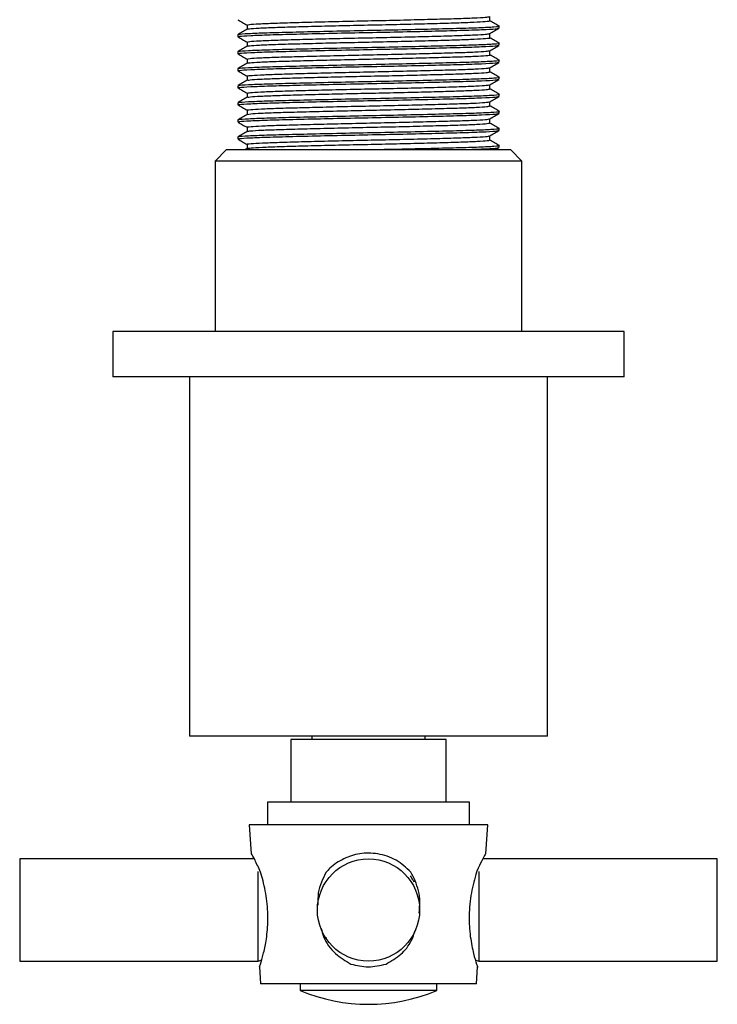
# Model space of a CAD drawing. Units: millimetres. Extents: x 3 to 2496, y 5 to 2495.
# Drawn here: x 1553 to 1614, y 539 to 625 of the extents above; entities that cross this region are included whole.
import ezdxf

# ---------------------------------------------------------------- set-up
doc = ezdxf.new("R2010")
doc.units = ezdxf.units.MM

msp = doc.modelspace()

# ---------------------------------------------------------------- linework, layer by layer
at = {"color": 7, "linetype": 'Continuous', "lineweight": 25}
for p, q in [((1572.071, 623.863), (1572.071, 623.675)), ((1595.071, 624.425), (1595.071, 624.613)), ((1595.071, 622.925), (1595.071, 623.113)), ((1572.071, 622.363), (1572.071, 622.175)), ((1595.071, 621.425), (1595.071, 621.613)), ((1572.071, 620.863), (1572.071, 620.675)), ((1595.071, 619.925), (1595.071, 620.113)), ((1572.071, 619.363), (1572.071, 619.175)), ((1595.071, 618.425), (1595.071, 618.613)), ((1572.071, 617.863), (1572.071, 617.675)), ((1595.071, 616.925), (1595.071, 617.113)), ((1572.071, 616.363), (1572.071, 616.175)), ((1595.071, 615.425), (1595.071, 615.613)), ((1572.071, 614.863), (1572.071, 614.675)), ((1571.071, 613.738), (1570.071, 612.738)), ((1571.071, 613.738), (1596.071, 613.738)), ((1572.895, 613.842), (1572.714, 613.738)), ((1594.752, 613.738), (1595.056, 613.914)), ((1595.071, 613.925), (1595.071, 614.113)), ((1597.071, 612.738), (1596.071, 613.738)), ((1570.071, 612.738), (1570.071, 597.738)), ((1597.071, 612.738), (1570.071, 612.738)), ((1597.071, 597.738), (1597.071, 612.738)), ((1561.071, 597.738), (1561.071, 593.738)), ((1606.071, 597.738), (1561.071, 597.738)), ((1606.071, 593.738), (1606.071, 597.738)), ((1606.071, 593.738), (1561.071, 593.738)), ((1567.821, 593.738), (1567.821, 562.138)), ((1599.321, 562.138), (1599.321, 593.738)), ((1599.321, 562.138), (1567.821, 562.138)), ((1576.721, 561.838), (1576.721, 556.338)), ((1590.421, 561.838), (1576.721, 561.838)), ((1578.571, 562.138), (1578.571, 561.838)), ((1588.571, 561.838), (1588.571, 562.138)), ((1590.421, 556.338), (1590.421, 561.838)), ((1574.671, 556.338), (1574.671, 554.338)), ((1592.471, 556.338), (1574.671, 556.338)), ((1592.471, 554.338), (1592.471, 556.338)), ((1573.071, 554.338), (1573.254, 551.773)), ((1594.071, 554.338), (1573.071, 554.338)), ((1593.888, 551.773), (1594.071, 554.338)), ((1573.517, 551.338), (1552.871, 551.338)), ((1552.871, 551.338), (1552.871, 546.838)), ((1614.271, 551.338), (1593.624, 551.338)), ((1614.271, 542.338), (1614.271, 551.338)), ((1573.871, 542.338), (1573.871, 550.218)), ((1593.271, 550.216), (1593.271, 546.838)), ((1552.871, 546.838), (1552.871, 542.338)), ((1593.271, 546.838), (1593.271, 542.338)), ((1579.809, 544.379), (1579.903, 544.379)), ((1552.871, 542.338), (1573.871, 542.338)), ((1573.871, 542.338), (1574.17, 542.437)), ((1592.973, 542.437), (1593.271, 542.338)), ((1593.271, 542.338), (1614.271, 542.338)), ((1573.964, 541.84), (1574.071, 540.338)), ((1573.965, 541.84), (1574.071, 542.082)), ((1593.071, 540.338), (1593.179, 541.84)), ((1593.071, 540.338), (1574.071, 540.338)), ((1577.571, 540.338), (1577.571, 539.738)), ((1589.571, 539.738), (1577.571, 539.738)), ((1589.571, 539.738), (1589.571, 540.338))]:
    msp.add_line(p, q, dxfattribs=at)
msp.add_circle((1583.571, 546.838), 4.5, dxfattribs=at)
msp.add_arc((1583.571, 554.138), 15.6, 247.38014, 292.61986, dxfattribs=at)
for points, knots in [([(1572.077, 625.168), (1572.212, 625.09), (1572.481, 624.935), (1572.75, 624.779), (1572.883, 624.702)], [0, 0, 0, 0, 0.504799, 1, 1, 1, 1]), ([(1572.883, 624.706), (1572.883, 624.644), (1572.883, 624.52), (1572.883, 624.396), (1572.883, 624.335)], [0, 0, 0, 0, 0.506802, 1, 1, 1, 1]), ([(1572.918, 624.706), (1572.948, 624.722), (1573.012, 624.757), (1573.859, 624.814), (1575.251, 624.873), (1577.136, 624.927), (1579.392, 624.986), (1581.894, 625.046), (1584.487, 625.1), (1587.032, 625.159), (1589.377, 625.219), (1591.383, 625.274), (1592.926, 625.331), (1593.959, 625.39), (1594.139, 625.427), (1594.226, 625.444)], [0, 0, 0, 0, 0.066966, 0.145899, 0.22429, 0.30124, 0.379941, 0.458689, 0.535665, 0.613986, 0.692943, 0.770275, 0.848073, 0.927088, 1, 1, 1, 1]), ([(1572.961, 624.342), (1572.987, 624.355), (1573.053, 624.386), (1573.864, 624.439), (1575.25, 624.498), (1577.136, 624.552), (1579.392, 624.611), (1581.894, 624.671), (1584.488, 624.725), (1587.031, 624.784), (1589.378, 624.844), (1591.378, 624.899), (1592.946, 624.956), (1593.907, 625.016), (1594.325, 625.056), (1594.24, 625.076), (1594.233, 625.078)], [0, 0, 0, 0, 0.052055, 0.131219, 0.209839, 0.287014, 0.365945, 0.444923, 0.522124, 0.600674, 0.679862, 0.75742, 0.835445, 0.914691, 0.992847, 1, 1, 1, 1]), ([(1595.07, 624.609), (1594.934, 624.687), (1594.663, 624.843), (1594.393, 625), (1594.258, 625.078)], [0, 0, 0, 0, 0.4993313, 1, 1, 1, 1]), ([(1594.259, 625.081), (1594.259, 625.144), (1594.259, 625.267), (1594.259, 625.391), (1594.259, 625.453)], [0, 0, 0, 0, 0.503122, 1, 1, 1, 1]), ([(1572.895, 624.342), (1572.759, 624.264), (1572.488, 624.107), (1572.217, 623.951), (1572.082, 623.873)], [0, 0, 0, 0, 0.501006, 1, 1, 1, 1]), ([(1572.174, 623.873), (1572.164, 623.88), (1572.124, 623.908), (1572.919, 623.96), (1574.506, 624.027), (1576.812, 624.088), (1579.597, 624.155), (1582.679, 624.221), (1585.825, 624.282), (1588.807, 624.35), (1591.397, 624.415), (1593.443, 624.477), (1594.665, 624.545), (1595.188, 624.588), (1595.067, 624.609), (1595.065, 624.609)], [0, 0, 0, 0, 0.029547, 0.118289, 0.206846, 0.293722, 0.382603, 0.470945, 0.55793, 0.646911, 0.735002, 0.822164, 0.911208, 0.999013, 1, 1, 1, 1]), ([(1572.165, 623.675), (1572.162, 623.689), (1572.152, 623.723), (1573.09, 623.782), (1574.798, 623.848), (1577.18, 623.909), (1580.02, 623.977), (1583.125, 624.042), (1586.262, 624.104), (1589.2, 624.172), (1591.729, 624.236), (1593.645, 624.299), (1594.863, 624.365), (1594.985, 624.406), (1595.044, 624.425)], [0, 0, 0, 0, 0.055067, 0.142323, 0.228941, 0.314348, 0.401691, 0.488051, 0.573655, 0.661047, 0.747115, 0.832984, 0.920388, 1, 1, 1, 1]), ([(1572.91, 623.206), (1572.947, 623.223), (1573.024, 623.258), (1573.898, 623.316), (1575.308, 623.375), (1577.207, 623.429), (1579.474, 623.489), (1581.982, 623.548), (1584.576, 623.602), (1587.116, 623.661), (1589.451, 623.721), (1591.444, 623.776), (1592.97, 623.833), (1593.974, 623.891), (1594.14, 623.927), (1594.218, 623.944)], [0, 0, 0, 0, 0.069634, 0.148589, 0.226922, 0.303895, 0.382637, 0.461347, 0.538302, 0.616684, 0.695622, 0.772889, 0.850766, 0.929784, 1, 1, 1, 1]), ([(1594.244, 623.944), (1594.379, 624.022), (1594.649, 624.179), (1594.921, 624.335), (1595.056, 624.414)], [0, 0, 0, 0, 0.4991087, 1, 1, 1, 1]), ([(1594.259, 623.581), (1594.259, 623.644), (1594.259, 623.767), (1594.259, 623.891), (1594.259, 623.953)], [0, 0, 0, 0, 0.503188, 1, 1, 1, 1]), ([(1572.077, 623.668), (1572.212, 623.59), (1572.481, 623.435), (1572.75, 623.279), (1572.883, 623.202)], [0, 0, 0, 0, 0.5047379, 1, 1, 1, 1]), ([(1572.174, 622.373), (1572.164, 622.38), (1572.124, 622.408), (1572.919, 622.46), (1574.506, 622.527), (1576.812, 622.588), (1579.597, 622.655), (1582.679, 622.721), (1585.825, 622.782), (1588.807, 622.85), (1591.397, 622.915), (1593.443, 622.977), (1594.665, 623.045), (1595.188, 623.088), (1595.067, 623.109), (1595.065, 623.109)], [0, 0, 0, 0, 0.029541, 0.118284, 0.206841, 0.293718, 0.382599, 0.470942, 0.557927, 0.646908, 0.735, 0.822163, 0.911207, 0.999012, 1, 1, 1, 1]), ([(1572.165, 622.175), (1572.162, 622.189), (1572.152, 622.223), (1573.09, 622.282), (1574.798, 622.348), (1577.18, 622.409), (1580.02, 622.477), (1583.125, 622.542), (1586.262, 622.604), (1589.2, 622.672), (1591.729, 622.736), (1593.645, 622.799), (1594.863, 622.865), (1594.985, 622.906), (1595.044, 622.925)], [0, 0, 0, 0, 0.055067, 0.142323, 0.228941, 0.314348, 0.401691, 0.488051, 0.573655, 0.661047, 0.747115, 0.832984, 0.920388, 1, 1, 1, 1]), ([(1572.883, 623.206), (1572.883, 623.144), (1572.883, 623.02), (1572.883, 622.896), (1572.883, 622.835)], [0, 0, 0, 0, 0.506735, 1, 1, 1, 1]), ([(1572.957, 622.842), (1572.989, 622.855), (1573.067, 622.887), (1573.902, 622.941), (1575.307, 623), (1577.207, 623.054), (1579.474, 623.114), (1581.982, 623.173), (1584.576, 623.227), (1587.115, 623.286), (1589.453, 623.346), (1591.438, 623.401), (1592.991, 623.458), (1593.929, 623.518), (1594.334, 623.557), (1594.246, 623.577), (1594.242, 623.578)], [0, 0, 0, 0, 0.054754, 0.133938, 0.212499, 0.289696, 0.368668, 0.447606, 0.524785, 0.603395, 0.682563, 0.760055, 0.838159, 0.917407, 0.995486, 1, 1, 1, 1]), ([(1594.244, 622.444), (1594.379, 622.522), (1594.65, 622.679), (1594.921, 622.835), (1595.056, 622.914)], [0, 0, 0, 0, 0.499159, 1, 1, 1, 1]), ([(1595.07, 623.109), (1594.934, 623.187), (1594.663, 623.344), (1594.393, 623.5), (1594.258, 623.578)], [0, 0, 0, 0, 0.499367, 1, 1, 1, 1]), ([(1572.077, 622.168), (1572.212, 622.09), (1572.481, 621.935), (1572.75, 621.779), (1572.883, 621.702)], [0, 0, 0, 0, 0.5046769, 1, 1, 1, 1]), ([(1572.895, 622.842), (1572.759, 622.764), (1572.488, 622.607), (1572.217, 622.451), (1572.082, 622.373)], [0, 0, 0, 0, 0.500951, 1, 1, 1, 1]), ([(1572.902, 621.706), (1572.945, 621.724), (1573.036, 621.76), (1573.937, 621.818), (1575.366, 621.877), (1577.279, 621.931), (1579.557, 621.991), (1582.07, 622.05), (1584.664, 622.104), (1587.2, 622.163), (1589.525, 622.223), (1591.504, 622.278), (1593.012, 622.335), (1593.989, 622.393), (1594.14, 622.428), (1594.21, 622.444)], [0, 0, 0, 0, 0.072303, 0.151276, 0.229549, 0.306551, 0.385332, 0.464001, 0.540941, 0.619381, 0.698299, 0.775506, 0.853461, 0.932478, 1, 1, 1, 1]), ([(1572.953, 621.342), (1572.99, 621.356), (1573.08, 621.388), (1573.941, 621.443), (1575.365, 621.502), (1577.279, 621.556), (1579.557, 621.616), (1582.07, 621.675), (1584.664, 621.729), (1587.199, 621.788), (1589.527, 621.848), (1591.498, 621.903), (1593.035, 621.96), (1593.949, 622.02), (1594.342, 622.058), (1594.253, 622.078), (1594.251, 622.078)], [0, 0, 0, 0, 0.057455, 0.136657, 0.215157, 0.292382, 0.371391, 0.450288, 0.52745, 0.606117, 0.685264, 0.762694, 0.840875, 0.920121, 0.998121, 1, 1, 1, 1]), ([(1595.07, 621.609), (1594.934, 621.687), (1594.663, 621.844), (1594.393, 622), (1594.258, 622.078)], [0, 0, 0, 0, 0.499404, 1, 1, 1, 1]), ([(1594.259, 622.081), (1594.259, 622.144), (1594.259, 622.267), (1594.259, 622.391), (1594.259, 622.453)], [0, 0, 0, 0, 0.503255, 1, 1, 1, 1]), ([(1572.895, 621.342), (1572.759, 621.264), (1572.488, 621.107), (1572.217, 620.951), (1572.082, 620.873)], [0, 0, 0, 0, 0.500896, 1, 1, 1, 1]), ([(1572.174, 620.873), (1572.164, 620.88), (1572.124, 620.908), (1572.919, 620.96), (1574.506, 621.027), (1576.812, 621.088), (1579.597, 621.155), (1582.679, 621.221), (1585.825, 621.282), (1588.807, 621.35), (1591.397, 621.415), (1593.443, 621.477), (1594.665, 621.545), (1595.188, 621.588), (1595.067, 621.609), (1595.065, 621.609)], [0, 0, 0, 0, 0.029535, 0.118278, 0.206836, 0.293714, 0.382595, 0.470939, 0.557924, 0.646906, 0.734998, 0.822162, 0.911207, 0.999012, 1, 1, 1, 1]), ([(1572.165, 620.675), (1572.162, 620.689), (1572.152, 620.723), (1573.09, 620.782), (1574.798, 620.848), (1577.18, 620.909), (1580.02, 620.977), (1583.125, 621.042), (1586.262, 621.104), (1589.2, 621.172), (1591.729, 621.236), (1593.645, 621.299), (1594.863, 621.365), (1594.985, 621.406), (1595.044, 621.425)], [0, 0, 0, 0, 0.055067, 0.142323, 0.228941, 0.314348, 0.401691, 0.488051, 0.573655, 0.661047, 0.747115, 0.832984, 0.920388, 1, 1, 1, 1]), ([(1572.883, 621.706), (1572.883, 621.644), (1572.883, 621.52), (1572.883, 621.396), (1572.883, 621.335)], [0, 0, 0, 0, 0.5066682, 1, 1, 1, 1]), ([(1594.244, 620.944), (1594.379, 621.022), (1594.65, 621.179), (1594.921, 621.335), (1595.056, 621.414)], [0, 0, 0, 0, 0.499209, 1, 1, 1, 1]), ([(1572.077, 620.668), (1572.212, 620.59), (1572.481, 620.435), (1572.75, 620.279), (1572.883, 620.202)], [0, 0, 0, 0, 0.504616, 1, 1, 1, 1]), ([(1572.893, 620.206), (1572.944, 620.224), (1573.048, 620.261), (1573.976, 620.32), (1575.424, 620.378), (1577.351, 620.433), (1579.64, 620.493), (1582.158, 620.552), (1584.752, 620.606), (1587.283, 620.665), (1589.599, 620.725), (1591.564, 620.78), (1593.054, 620.837), (1594.004, 620.894), (1594.141, 620.929), (1594.202, 620.944)], [0, 0, 0, 0, 0.074971, 0.15396, 0.232171, 0.309209, 0.388026, 0.466652, 0.543583, 0.622079, 0.700974, 0.778128, 0.856158, 0.935172, 1, 1, 1, 1]), ([(1572.947, 619.842), (1572.992, 619.857), (1573.094, 619.89), (1573.98, 619.945), (1575.423, 620.003), (1577.351, 620.058), (1579.64, 620.118), (1582.158, 620.177), (1584.752, 620.231), (1587.283, 620.29), (1589.599, 620.35), (1591.563, 620.405), (1593.057, 620.462), (1594.046, 620.522), (1594.187, 620.56), (1594.258, 620.578)], [0, 0, 0, 0, 0.060126, 0.139298, 0.21769, 0.294906, 0.373905, 0.452713, 0.529822, 0.6085, 0.687577, 0.76491, 0.843121, 0.922318, 1, 1, 1, 1]), ([(1595.07, 620.109), (1594.934, 620.187), (1594.663, 620.344), (1594.393, 620.5), (1594.258, 620.578)], [0, 0, 0, 0, 0.49944, 1, 1, 1, 1]), ([(1594.259, 620.581), (1594.259, 620.644), (1594.259, 620.768), (1594.259, 620.891), (1594.259, 620.953)], [0, 0, 0, 0, 0.503322, 1, 1, 1, 1]), ([(1572.895, 619.842), (1572.759, 619.764), (1572.488, 619.607), (1572.217, 619.451), (1572.082, 619.373)], [0, 0, 0, 0, 0.500841, 1, 1, 1, 1]), ([(1572.174, 619.373), (1572.164, 619.38), (1572.124, 619.408), (1572.919, 619.46), (1574.506, 619.527), (1576.812, 619.588), (1579.597, 619.655), (1582.679, 619.721), (1585.825, 619.782), (1588.807, 619.85), (1591.397, 619.915), (1593.443, 619.977), (1594.665, 620.045), (1595.188, 620.088), (1595.067, 620.109), (1595.065, 620.109)], [0, 0, 0, 0, 0.029529, 0.118273, 0.206831, 0.293709, 0.382591, 0.470935, 0.557921, 0.646904, 0.734997, 0.82216, 0.911206, 0.999012, 1, 1, 1, 1]), ([(1572.165, 619.175), (1572.162, 619.189), (1572.152, 619.223), (1573.09, 619.282), (1574.798, 619.348), (1577.18, 619.409), (1580.02, 619.477), (1583.125, 619.542), (1586.262, 619.604), (1589.2, 619.672), (1591.729, 619.736), (1593.645, 619.799), (1594.863, 619.865), (1594.985, 619.906), (1595.044, 619.925)], [0, 0, 0, 0, 0.055067, 0.142323, 0.228941, 0.314348, 0.401691, 0.488051, 0.573655, 0.661047, 0.747115, 0.832984, 0.920388, 1, 1, 1, 1]), ([(1572.883, 620.206), (1572.883, 620.144), (1572.883, 620.02), (1572.883, 619.896), (1572.883, 619.835)], [0, 0, 0, 0, 0.506601, 1, 1, 1, 1]), ([(1572.883, 618.706), (1572.942, 618.725), (1573.061, 618.762), (1574.017, 618.822), (1575.482, 618.88), (1577.424, 618.935), (1579.723, 618.995), (1582.246, 619.054), (1584.84, 619.108), (1587.367, 619.167), (1589.672, 619.227), (1591.624, 619.281), (1593.095, 619.339), (1594.018, 619.395), (1594.142, 619.429), (1594.196, 619.444)], [0, 0, 0, 0, 0.077565, 0.156574, 0.234727, 0.311812, 0.390669, 0.469256, 0.54619, 0.624746, 0.703622, 0.780735, 0.858844, 0.937859, 1, 1, 1, 1]), ([(1594.244, 619.444), (1594.379, 619.522), (1594.65, 619.679), (1594.921, 619.835), (1595.056, 619.914)], [0, 0, 0, 0, 0.4992587, 1, 1, 1, 1]), ([(1594.259, 619.081), (1594.259, 619.144), (1594.259, 619.268), (1594.259, 619.391), (1594.259, 619.453)], [0, 0, 0, 0, 0.503389, 1, 1, 1, 1]), ([(1572.077, 619.168), (1572.212, 619.09), (1572.481, 618.935), (1572.75, 618.779), (1572.883, 618.702)], [0, 0, 0, 0, 0.504555, 1, 1, 1, 1]), ([(1572.174, 617.873), (1572.164, 617.88), (1572.124, 617.908), (1572.919, 617.96), (1574.506, 618.027), (1576.812, 618.088), (1579.597, 618.155), (1582.679, 618.221), (1585.825, 618.282), (1588.807, 618.35), (1591.397, 618.415), (1593.443, 618.477), (1594.665, 618.545), (1595.188, 618.588), (1595.067, 618.609), (1595.065, 618.609)], [0, 0, 0, 0, 0.029523, 0.118267, 0.206826, 0.293705, 0.382588, 0.470932, 0.557918, 0.646901, 0.734995, 0.822159, 0.911205, 0.999011, 1, 1, 1, 1]), ([(1572.883, 618.706), (1572.883, 618.644), (1572.883, 618.52), (1572.883, 618.396), (1572.883, 618.335)], [0, 0, 0, 0, 0.506534, 1, 1, 1, 1]), ([(1572.941, 618.342), (1572.993, 618.357), (1573.108, 618.391), (1574.021, 618.447), (1575.481, 618.505), (1577.424, 618.56), (1579.723, 618.62), (1582.246, 618.679), (1584.84, 618.733), (1587.367, 618.792), (1589.672, 618.852), (1591.623, 618.906), (1593.099, 618.964), (1594.059, 619.023), (1594.186, 619.06), (1594.248, 619.078)], [0, 0, 0, 0, 0.062829, 0.142012, 0.220336, 0.29759, 0.37662, 0.455379, 0.532482, 0.61121, 0.690259, 0.767541, 0.845821, 0.92501, 1, 1, 1, 1]), ([(1595.07, 618.609), (1594.934, 618.687), (1594.663, 618.844), (1594.393, 619), (1594.258, 619.078)], [0, 0, 0, 0, 0.499477, 1, 1, 1, 1]), ([(1572.895, 618.342), (1572.759, 618.264), (1572.488, 618.107), (1572.217, 617.951), (1572.082, 617.873)], [0, 0, 0, 0, 0.500785, 1, 1, 1, 1]), ([(1572.165, 617.675), (1572.162, 617.689), (1572.152, 617.723), (1573.09, 617.782), (1574.798, 617.848), (1577.18, 617.909), (1580.02, 617.977), (1583.125, 618.042), (1586.262, 618.104), (1589.2, 618.172), (1591.729, 618.236), (1593.645, 618.299), (1594.863, 618.365), (1594.985, 618.406), (1595.044, 618.425)], [0, 0, 0, 0, 0.055067, 0.142323, 0.228941, 0.314348, 0.401691, 0.488051, 0.573655, 0.661047, 0.747115, 0.832984, 0.920388, 1, 1, 1, 1]), ([(1572.894, 617.206), (1572.891, 617.207), (1572.788, 617.226), (1573.155, 617.264), (1574.039, 617.325), (1575.546, 617.382), (1577.495, 617.437), (1579.806, 617.497), (1582.334, 617.556), (1584.929, 617.61), (1587.45, 617.669), (1589.745, 617.729), (1591.683, 617.783), (1593.136, 617.841), (1594.033, 617.897), (1594.143, 617.93), (1594.19, 617.944)], [0, 0, 0, 0, 0.002941, 0.080565, 0.159557, 0.237615, 0.314719, 0.393579, 0.47209, 0.548999, 0.627578, 0.706397, 0.783442, 0.861593, 0.940572, 1, 1, 1, 1]), ([(1594.244, 617.944), (1594.379, 618.022), (1594.65, 618.179), (1594.921, 618.335), (1595.056, 618.414)], [0, 0, 0, 0, 0.499309, 1, 1, 1, 1]), ([(1594.259, 617.581), (1594.259, 617.644), (1594.259, 617.768), (1594.259, 617.891), (1594.259, 617.953)], [0, 0, 0, 0, 0.503457, 1, 1, 1, 1]), ([(1572.077, 617.668), (1572.212, 617.59), (1572.481, 617.435), (1572.75, 617.279), (1572.883, 617.202)], [0, 0, 0, 0, 0.5044944, 1, 1, 1, 1]), ([(1572.895, 616.842), (1572.759, 616.764), (1572.488, 616.607), (1572.217, 616.451), (1572.082, 616.373)], [0, 0, 0, 0, 0.500729, 1, 1, 1, 1]), ([(1572.174, 616.373), (1572.164, 616.38), (1572.124, 616.408), (1572.919, 616.46), (1574.506, 616.527), (1576.812, 616.588), (1579.597, 616.655), (1582.679, 616.721), (1585.825, 616.782), (1588.807, 616.85), (1591.397, 616.915), (1593.443, 616.977), (1594.665, 617.045), (1595.188, 617.088), (1595.067, 617.109), (1595.065, 617.109)], [0, 0, 0, 0, 0.029517, 0.118262, 0.206822, 0.2937, 0.382584, 0.470929, 0.557915, 0.646899, 0.734993, 0.822158, 0.911204, 0.999011, 1, 1, 1, 1]), ([(1572.165, 616.175), (1572.162, 616.189), (1572.152, 616.223), (1573.09, 616.282), (1574.798, 616.348), (1577.18, 616.409), (1580.02, 616.477), (1583.125, 616.542), (1586.262, 616.604), (1589.2, 616.672), (1591.729, 616.736), (1593.645, 616.799), (1594.863, 616.865), (1594.985, 616.906), (1595.044, 616.925)], [0, 0, 0, 0, 0.055067, 0.142323, 0.228941, 0.314348, 0.401691, 0.488051, 0.573655, 0.661047, 0.747115, 0.832984, 0.920388, 1, 1, 1, 1]), ([(1572.883, 617.206), (1572.883, 617.144), (1572.883, 617.02), (1572.883, 616.896), (1572.883, 616.835)], [0, 0, 0, 0, 0.5064662, 1, 1, 1, 1]), ([(1572.935, 616.842), (1572.993, 616.858), (1573.122, 616.893), (1574.061, 616.95), (1575.54, 617.007), (1577.497, 617.062), (1579.806, 617.122), (1582.334, 617.181), (1584.929, 617.235), (1587.45, 617.294), (1589.745, 617.354), (1591.682, 617.408), (1593.139, 617.466), (1594.072, 617.525), (1594.185, 617.561), (1594.239, 617.578)], [0, 0, 0, 0, 0.065535, 0.144726, 0.222979, 0.300277, 0.379335, 0.458043, 0.535146, 0.613922, 0.692939, 0.770177, 0.848524, 0.927701, 1, 1, 1, 1]), ([(1594.244, 616.444), (1594.379, 616.522), (1594.65, 616.679), (1594.921, 616.835), (1595.056, 616.914)], [0, 0, 0, 0, 0.499358, 1, 1, 1, 1]), ([(1595.07, 617.109), (1594.934, 617.187), (1594.663, 617.344), (1594.393, 617.5), (1594.258, 617.578)], [0, 0, 0, 0, 0.499513, 1, 1, 1, 1]), ([(1572.077, 616.168), (1572.212, 616.09), (1572.481, 615.935), (1572.75, 615.779), (1572.883, 615.702)], [0, 0, 0, 0, 0.504434, 1, 1, 1, 1]), ([(1572.903, 615.706), (1572.897, 615.707), (1572.795, 615.727), (1573.175, 615.766), (1574.082, 615.827), (1575.606, 615.884), (1577.569, 615.939), (1579.89, 615.999), (1582.422, 616.058), (1585.017, 616.112), (1587.533, 616.171), (1589.817, 616.231), (1591.741, 616.285), (1593.176, 616.343), (1594.047, 616.398), (1594.144, 616.43), (1594.185, 616.444)], [0, 0, 0, 0, 0.005512, 0.083222, 0.162224, 0.240213, 0.317371, 0.396261, 0.474723, 0.551642, 0.63027, 0.70906, 0.78607, 0.86429, 0.943259, 1, 1, 1, 1]), ([(1572.927, 615.342), (1572.994, 615.358), (1573.137, 615.394), (1574.103, 615.452), (1575.6, 615.509), (1577.57, 615.564), (1579.89, 615.624), (1582.422, 615.683), (1585.017, 615.737), (1587.533, 615.796), (1589.818, 615.856), (1591.74, 615.91), (1593.179, 615.968), (1594.085, 616.026), (1594.184, 616.062), (1594.23, 616.078)], [0, 0, 0, 0, 0.068244, 0.147439, 0.225619, 0.302967, 0.38205, 0.460705, 0.537813, 0.616634, 0.695618, 0.772817, 0.851229, 0.930392, 1, 1, 1, 1]), ([(1595.07, 615.609), (1594.935, 615.687), (1594.663, 615.844), (1594.393, 616), (1594.258, 616.078)], [0, 0, 0, 0, 0.49955, 1, 1, 1, 1]), ([(1594.259, 616.081), (1594.259, 616.144), (1594.259, 616.268), (1594.259, 616.391), (1594.259, 616.453)], [0, 0, 0, 0, 0.5035246, 1, 1, 1, 1]), ([(1572.895, 615.342), (1572.759, 615.264), (1572.488, 615.107), (1572.217, 614.951), (1572.082, 614.873)], [0, 0, 0, 0, 0.500673, 1, 1, 1, 1]), ([(1572.174, 614.873), (1572.164, 614.88), (1572.124, 614.908), (1572.919, 614.96), (1574.506, 615.027), (1576.812, 615.088), (1579.597, 615.155), (1582.679, 615.221), (1585.825, 615.282), (1588.807, 615.35), (1591.397, 615.415), (1593.443, 615.477), (1594.665, 615.545), (1595.188, 615.588), (1595.067, 615.609), (1595.065, 615.609)], [0, 0, 0, 0, 0.029511, 0.118257, 0.206817, 0.293696, 0.38258, 0.470925, 0.557912, 0.646897, 0.734991, 0.822156, 0.911203, 0.999011, 1, 1, 1, 1]), ([(1572.165, 614.675), (1572.162, 614.689), (1572.152, 614.723), (1573.09, 614.782), (1574.798, 614.848), (1577.18, 614.909), (1580.02, 614.977), (1583.125, 615.042), (1586.262, 615.104), (1589.2, 615.172), (1591.729, 615.236), (1593.645, 615.299), (1594.863, 615.365), (1594.985, 615.406), (1595.044, 615.425)], [0, 0, 0, 0, 0.055067, 0.142323, 0.228941, 0.314348, 0.401691, 0.488051, 0.573655, 0.661047, 0.747115, 0.832984, 0.920388, 1, 1, 1, 1]), ([(1572.883, 615.706), (1572.883, 615.644), (1572.883, 615.52), (1572.883, 615.396), (1572.883, 615.335)], [0, 0, 0, 0, 0.506398, 1, 1, 1, 1]), ([(1594.244, 614.944), (1594.379, 615.022), (1594.65, 615.179), (1594.921, 615.335), (1595.056, 615.414)], [0, 0, 0, 0, 0.499408, 1, 1, 1, 1]), ([(1572.077, 614.668), (1572.212, 614.59), (1572.481, 614.435), (1572.75, 614.279), (1572.883, 614.202)], [0, 0, 0, 0, 0.504373, 1, 1, 1, 1]), ([(1572.912, 614.206), (1572.902, 614.208), (1572.802, 614.229), (1573.195, 614.268), (1574.125, 614.329), (1575.665, 614.386), (1577.643, 614.441), (1579.974, 614.501), (1582.51, 614.559), (1585.104, 614.614), (1587.616, 614.673), (1589.889, 614.733), (1591.799, 614.787), (1593.215, 614.845), (1594.061, 614.899), (1594.146, 614.931), (1594.181, 614.944)], [0, 0, 0, 0, 0.008089, 0.085883, 0.16489, 0.242808, 0.320027, 0.398944, 0.477353, 0.554289, 0.632963, 0.711721, 0.788703, 0.866989, 0.945946, 1, 1, 1, 1]), ([(1572.919, 613.842), (1572.994, 613.859), (1573.151, 613.895), (1574.145, 613.954), (1575.66, 614.011), (1577.644, 614.066), (1579.973, 614.126), (1582.51, 614.184), (1585.104, 614.239), (1587.616, 614.298), (1589.89, 614.358), (1591.798, 614.412), (1593.219, 614.47), (1594.098, 614.527), (1594.183, 614.562), (1594.222, 614.578)], [0, 0, 0, 0, 0.0709535, 0.150151, 0.228256, 0.3056603, 0.3847659, 0.4633641, 0.5404841, 0.6193475, 0.6982943, 0.7754609, 0.8539346, 0.9330814, 1, 1, 1, 1]), ([(1595.07, 614.109), (1594.935, 614.187), (1594.663, 614.344), (1594.393, 614.5), (1594.258, 614.578)], [0, 0, 0, 0, 0.499587, 1, 1, 1, 1]), ([(1594.259, 614.581), (1594.259, 614.644), (1594.259, 614.768), (1594.259, 614.891), (1594.259, 614.953)], [0, 0, 0, 0, 0.5035926, 1, 1, 1, 1]), ([(1572.883, 614.206), (1572.883, 614.144), (1572.883, 614.02), (1572.883, 613.896), (1572.883, 613.835)], [0, 0, 0, 0, 0.50633, 1, 1, 1, 1]), ([(1583.557, 613.738), (1584.301, 613.753), (1586.098, 613.788), (1588.807, 613.85), (1591.397, 613.915), (1593.443, 613.977), (1594.665, 614.045), (1595.188, 614.088), (1595.067, 614.109), (1595.065, 614.109)], [0, 0, 0, 0, 0.124509, 0.30073, 0.475188, 0.647806, 0.82415, 0.99804, 1, 1, 1, 1]), ([(1591.69, 613.738), (1592.345, 613.758), (1593.688, 613.799), (1594.856, 613.865), (1594.983, 613.906), (1595.044, 613.925)], [0, 0, 0, 0, 0.332264, 0.681709, 1, 1, 1, 1]), ([(1574.071, 550.177), (1573.901, 550.548), (1573.559, 551.291), (1573.259, 551.819), (1573.278, 551.786), (1573.285, 551.775)], [0, 0, 0, 0, 0.40455, 0.810738, 1, 1, 1, 1]), ([(1587.292, 550.177), (1586.885, 550.553), (1586.067, 551.307), (1584.447, 551.851), (1582.818, 551.862), (1581.35, 551.397), (1580.401, 550.757), (1579.955, 550.288), (1579.85, 550.177)], [0, 0, 0, 0, 0.202133, 0.405085, 0.58986, 0.76222, 0.943706, 1, 1, 1, 1]), ([(1593.858, 551.775), (1593.865, 551.788), (1593.885, 551.825), (1593.641, 551.381), (1593.325, 550.758), (1593.12, 550.288), (1593.071, 550.177)], [0, 0, 0, 0, 0.180294, 0.524773, 0.887491, 1, 1, 1, 1]), ([(1574.071, 542.082), (1574.149, 542.343), (1574.301, 542.851), (1574.586, 544.157), (1574.756, 545.759), (1574.674, 547.618), (1574.378, 549.13), (1574.146, 549.922), (1574.071, 550.177)], [0, 0, 0, 0, 0.167698, 0.325651, 0.511255, 0.707297, 0.905849, 1, 1, 1, 1]), ([(1579.85, 550.177), (1579.552, 549.583), (1579.091, 548.667), (1579.11, 547.623), (1579.116, 547.256)], [0, 0, 0, 0, 0.648766, 1, 1, 1, 1]), ([(1588.016, 546.566), (1588.056, 546.911), (1588.168, 547.881), (1587.837, 549.13), (1587.425, 549.922), (1587.292, 550.177)], [0, 0, 0, 0, 0.2723511, 0.7659428, 1, 1, 1, 1]), ([(1593.071, 550.177), (1592.906, 549.58), (1592.575, 548.387), (1592.374, 546.351), (1592.496, 544.477), (1592.815, 542.94), (1592.989, 542.356), (1593.071, 542.082)], [0, 0, 0, 0, 0.212934, 0.425877, 0.628582, 0.825521, 1, 1, 1, 1]), ([(1587.593, 549.292), (1587.541, 549.382), (1587.436, 549.563), (1587.331, 549.744), (1587.279, 549.834)], [0, 0, 0, 0, 0.499937, 1, 1, 1, 1]), ([(1579.409, 545.208), (1579.468, 544.968), (1579.678, 544.125), (1580.555, 542.946), (1581.557, 542.358), (1582.028, 542.082)], [0, 0, 0, 0, 0.173968, 0.611959, 1, 1, 1, 1]), ([(1585.115, 542.082), (1585.571, 542.345), (1586.457, 542.855), (1587.317, 543.936), (1587.579, 544.723), (1587.683, 545.036)], [0, 0, 0, 0, 0.389834, 0.757012, 1, 1, 1, 1]), ([(1582.028, 542.082), (1582.537, 541.961), (1583.565, 541.716), (1584.595, 541.959), (1585.115, 542.082)], [0, 0, 0, 0, 0.494752, 1, 1, 1, 1]), ([(1593.071, 542.082), (1593.142, 541.921), (1593.213, 541.758), (1593.178, 541.839), (1593.177, 541.84)], [0, 0, 0, 0, 0.989265, 1, 1, 1, 1])]:
    msp.add_open_spline(points, degree=3, knots=knots, dxfattribs=at)

doc.saveas('drawing.dxf')
